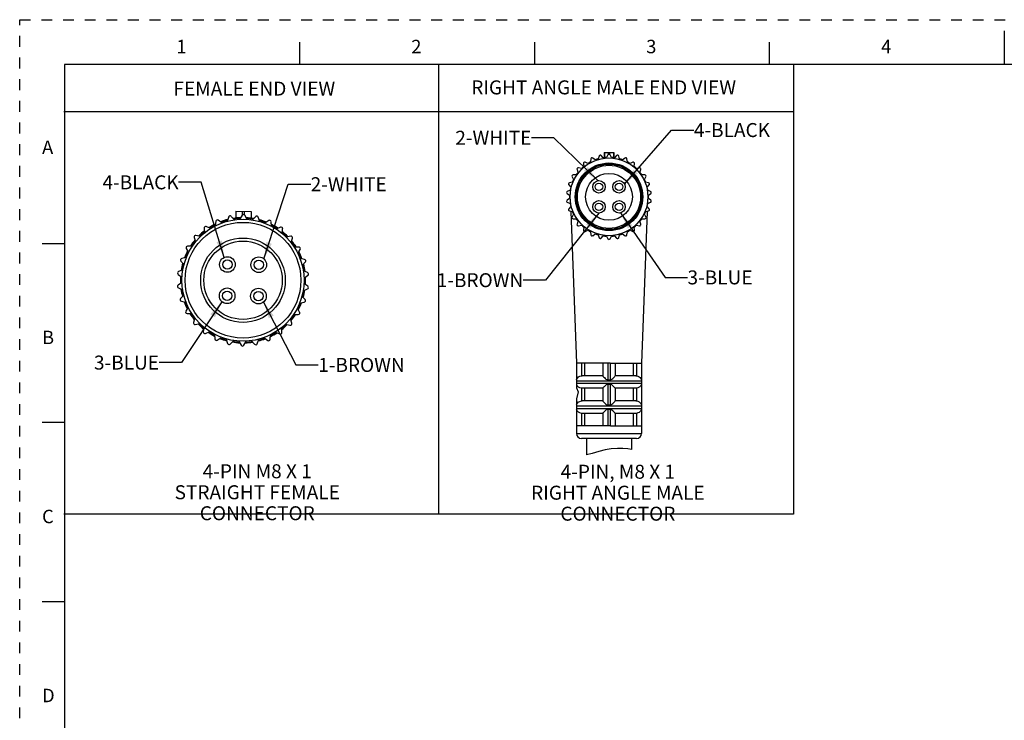
# Paper-space layout '889P-F4ABPE-2_1' of a CAD drawing. Units: inches. Extents: x 0 to 22, y 0 to 17.
# Drawn here: x 0 to 11, y 9.2 to 17 of the extents above; entities that cross this region are included whole.
import ezdxf

# ---------------------------------------------------------------- set-up
doc = ezdxf.new("R2010")
doc.units = ezdxf.units.IN
doc.header["$LTSCALE"] = 1.21
doc.header["$MEASUREMENT"] = 0
doc.linetypes.add('HIDDEN', pattern=[0.2, 0.1, -0.1])
doc.layers.get('0').update_dxf_attribs({"linetype": 'CONTINUOUS'})
doc.layers.add('AXIS_PART', color=7, linetype='CONTINUOUS')
doc.layers.add('DEFAULT_2', color=8, linetype='HIDDEN')
doc.styles.get("Standard").update_dxf_attribs({"font": 'txt', "width": 0.8})
doc.styles.add('TEXTSTYLE_2', font='txt')
doc.dimstyles.get("Standard").update_dxf_attribs({"dimtxt": 0.15625, "dimasz": 0.1875, "dimexe": 0.18, "dimexo": 0.0625, "dimgap": 0.09, "dimtad": 0, "dimtih": 1, "dimtoh": 1, "dimzin": 4, "dimdsep": 46, "dimtxsty": 'STANDARD', "dimblk": '_FILLED', "dimblk1": '_FILLED', "dimblk2": '_FILLED', "dimcen": 0.09, "dimadec": 0, "dimazin": 0, "dimtp": 0.05, "dimtm": 0.05, "dimtfac": 1, "dimtofl": 0, "dimtmove": 0, "dimatfit": 3, "dimldrblk": '_FILLED', "dimfxl": 1, "dimtolj": 1, "dimtzin": 4, "dimarcsym": 0})

# ---------------------------------------------------------------- blocks, each defined once
blk = doc.blocks.new('_FILLED')
at = {"color": 0, "linetype": 'BYBLOCK'}
blk.add_solid([(0, 0), (-1, 0.167), (-1, -0.167)], dxfattribs=at)

psp = doc.layouts.new('889P-F4ABPE-2_1')

# ---------------------------------------------------------------- linework, layer by layer
at = {"color": 7, "linetype": 'CONTINUOUS'}
for p, q in [((11, 16.874), (11, 16.499)), ((3.125, 16.75), (3.125, 16.5)), ((5.75, 16.75), (5.75, 16.5)), ((8.375, 16.75), (8.375, 16.5)), ((0.5, 16.5), (0.5, 0.5)), ((21.495, 16.5), (0.5, 16.5)), ((6.529, 15.518), (6.529, 15.462)), ((6.529, 15.518), (6.638, 15.518)), ((6.533, 15.518), (6.533, 15.462)), ((6.576, 15.518), (6.576, 15.49)), ((6.591, 15.518), (6.591, 15.49)), ((6.634, 15.518), (6.634, 15.462)), ((6.638, 15.518), (6.638, 15.462)), ((6.348, 15.394), (6.318, 15.407)), ((6.382, 15.444), (6.378, 15.411)), ((6.431, 15.434), (6.404, 15.454)), ((6.474, 15.477), (6.464, 15.445)), ((6.52, 15.457), (6.498, 15.482)), ((6.533, 15.462), (6.529, 15.462)), ((6.571, 15.49), (6.555, 15.461)), ((6.612, 15.461), (6.596, 15.49)), ((6.638, 15.462), (6.634, 15.462)), ((6.669, 15.482), (6.647, 15.457)), ((6.703, 15.445), (6.693, 15.477)), ((6.763, 15.454), (6.736, 15.434)), ((6.789, 15.411), (6.785, 15.444)), ((6.849, 15.407), (6.819, 15.394)), ((6.227, 15.326), (6.237, 15.294)), ((6.276, 15.337), (6.243, 15.344)), ((6.298, 15.393), (6.302, 15.36)), ((6.865, 15.36), (6.869, 15.393)), ((6.924, 15.344), (6.891, 15.337)), ((6.93, 15.294), (6.94, 15.326)), ((6.174, 15.184), (6.141, 15.177)), ((6.171, 15.245), (6.188, 15.216)), ((6.217, 15.266), (6.183, 15.266)), ((6.984, 15.266), (6.95, 15.266)), ((6.979, 15.216), (6.996, 15.245)), ((7.026, 15.177), (6.993, 15.184)), ((6.149, 15.095), (6.118, 15.082)), ((6.134, 15.154), (6.156, 15.129)), ((7.011, 15.129), (7.033, 15.154)), ((7.049, 15.082), (7.018, 15.095)), ((6.116, 15.058), (6.143, 15.038)), ((6.143, 15.003), (6.116, 14.984)), ((7.024, 15.038), (7.051, 15.058)), ((7.051, 14.984), (7.024, 15.003)), ((2.413, 14.859), (2.413, 14.789)), ((2.413, 14.859), (2.588, 14.858)), ((2.488, 14.818), (2.488, 14.859)), ((2.513, 14.817), (2.513, 14.858)), ((2.588, 14.858), (2.588, 14.788)), ((6.118, 14.96), (6.149, 14.946)), ((6.156, 14.912), (6.134, 14.887)), ((6.141, 14.864), (6.174, 14.857)), ((6.993, 14.857), (7.026, 14.864)), ((7.033, 14.887), (7.011, 14.912)), ((7.018, 14.946), (7.049, 14.96)), ((2.191, 14.748), (2.185, 14.697)), ((2.26, 14.73), (2.218, 14.76)), ((2.335, 14.797), (2.318, 14.748)), ((2.399, 14.764), (2.364, 14.803)), ((2.413, 14.789), (2.47, 14.789)), ((2.485, 14.815), (2.459, 14.77)), ((2.541, 14.769), (2.516, 14.815)), ((2.531, 14.788), (2.588, 14.788)), ((2.637, 14.801), (2.601, 14.763)), ((2.682, 14.745), (2.666, 14.794)), ((2.782, 14.756), (2.739, 14.726)), ((2.814, 14.692), (2.809, 14.743)), ((6.188, 14.826), (6.171, 14.797)), ((6.183, 14.776), (6.217, 14.776)), ((6.237, 14.748), (6.227, 14.716)), ((6.94, 14.716), (6.93, 14.748)), ((6.95, 14.776), (6.984, 14.776)), ((6.996, 14.797), (6.979, 14.826)), ((2.06, 14.671), (2.065, 14.619)), ((2.132, 14.667), (2.085, 14.688)), ((2.914, 14.682), (2.866, 14.661)), ((2.933, 14.612), (2.938, 14.664)), ((6.243, 14.698), (6.276, 14.705)), ((6.302, 14.682), (6.298, 14.648)), ((6.318, 14.634), (6.348, 14.648)), ((6.819, 14.648), (6.849, 14.634)), ((6.869, 14.648), (6.865, 14.682)), ((6.891, 14.705), (6.924, 14.698)), ((1.949, 14.568), (1.964, 14.518)), ((2.02, 14.579), (1.969, 14.59)), ((3.028, 14.581), (2.977, 14.571)), ((3.032, 14.51), (3.048, 14.559)), ((6.378, 14.63), (6.382, 14.597)), ((6.404, 14.587), (6.431, 14.607)), ((6.464, 14.596), (6.474, 14.564)), ((6.498, 14.559), (6.52, 14.584)), ((6.555, 14.581), (6.571, 14.552)), ((6.596, 14.552), (6.612, 14.581)), ((6.647, 14.584), (6.669, 14.559)), ((6.693, 14.564), (6.703, 14.596)), ((6.736, 14.607), (6.763, 14.587)), ((6.785, 14.597), (6.789, 14.63)), ((0.25, 14.5), (0.5, 14.5)), ((1.861, 14.444), (1.887, 14.398)), ((1.928, 14.469), (1.876, 14.47)), ((3.119, 14.46), (3.067, 14.46)), ((3.108, 14.389), (3.134, 14.433)), ((1.801, 14.304), (1.835, 14.265)), ((1.861, 14.343), (1.811, 14.333)), ((3.183, 14.322), (3.132, 14.333)), ((1.822, 14.206), (1.775, 14.185)), ((3.157, 14.255), (3.192, 14.293)), ((3.216, 14.174), (3.169, 14.195)), ((1.771, 14.155), (1.813, 14.124)), ((3.177, 14.113), (3.219, 14.144)), ((1.813, 14.064), (1.77, 14.034)), ((1.773, 14.003), (1.821, 13.982)), ((3.167, 13.971), (3.215, 13.992)), ((3.218, 14.022), (3.176, 14.053)), ((1.833, 13.922), (1.798, 13.884)), ((3.188, 13.873), (3.154, 13.912)), ((1.807, 13.855), (1.857, 13.844)), ((1.882, 13.788), (1.855, 13.744)), ((3.128, 13.733), (3.103, 13.779)), ((3.128, 13.834), (3.179, 13.844)), ((1.87, 13.717), (1.922, 13.717)), ((1.957, 13.668), (1.941, 13.618)), ((3.041, 13.609), (3.025, 13.659)), ((3.061, 13.708), (3.113, 13.707)), ((1.961, 13.596), (2.012, 13.606)), ((2.057, 13.565), (2.051, 13.513)), ((2.929, 13.506), (2.924, 13.558)), ((2.969, 13.598), (3.02, 13.587)), ((2.075, 13.495), (2.123, 13.516)), ((2.175, 13.485), (2.18, 13.434)), ((2.208, 13.421), (2.25, 13.451)), ((2.307, 13.432), (2.323, 13.383)), ((2.655, 13.38), (2.671, 13.429)), ((2.729, 13.448), (2.771, 13.417)), ((2.799, 13.429), (2.804, 13.48)), ((2.857, 13.51), (2.904, 13.489)), ((2.353, 13.376), (2.388, 13.414)), ((2.448, 13.408), (2.474, 13.362)), ((2.504, 13.362), (2.53, 13.407)), ((2.591, 13.413), (2.625, 13.374)), ((6.598, 13.162), (6.22, 13.162)), ((6.221, 13.162), (6.221, 12.977)), ((6.277, 13.162), (6.277, 13.021)), ((6.312, 13.162), (6.312, 13.022)), ((6.514, 13.162), (6.514, 13.021)), ((6.57, 13.162), (6.57, 12.977)), ((6.598, 13.162), (6.947, 13.162)), ((6.598, 13.162), (6.598, 12.977)), ((6.654, 13.162), (6.654, 13.021)), ((6.855, 13.162), (6.855, 13.022)), ((6.89, 13.162), (6.89, 13.021)), ((6.946, 13.162), (6.946, 12.977)), ((6.514, 13.022), (6.284, 13.022)), ((6.883, 13.022), (6.654, 13.022)), ((6.89, 13.021), (6.908, 13.017)), ((6.221, 12.978), (6.22, 12.966)), ((6.22, 12.966), (6.948, 12.966)), ((6.22, 12.966), (6.22, 12.938)), ((6.22, 12.938), (6.948, 12.938)), ((6.22, 12.938), (6.221, 12.925)), ((6.221, 12.926), (6.221, 12.888)), ((6.221, 12.888), (6.241, 12.842)), ((6.277, 12.882), (6.258, 12.887)), ((6.277, 12.882), (6.277, 12.741)), ((6.514, 12.882), (6.284, 12.882)), ((6.312, 12.882), (6.312, 12.742)), ((6.514, 12.882), (6.514, 12.741)), ((6.57, 12.926), (6.57, 12.697)), ((6.598, 12.926), (6.598, 12.697)), ((6.883, 12.882), (6.654, 12.882)), ((6.654, 12.882), (6.654, 12.741)), ((6.855, 12.882), (6.855, 12.742)), ((6.89, 12.882), (6.89, 12.741)), ((6.936, 12.907), (6.929, 12.9)), ((6.946, 12.978), (6.948, 12.966)), ((6.948, 12.938), (6.946, 12.925)), ((6.946, 12.926), (6.946, 12.697)), ((6.948, 12.966), (6.948, 12.938)), ((6.241, 12.842), (6.221, 12.766)), ((6.221, 12.766), (6.221, 12.697)), ((6.221, 12.698), (6.22, 12.686)), ((6.22, 12.686), (6.948, 12.686)), ((6.22, 12.686), (6.22, 12.658)), ((6.22, 12.658), (6.948, 12.658)), ((6.22, 12.658), (6.221, 12.645)), ((6.514, 12.742), (6.284, 12.742)), ((6.883, 12.742), (6.654, 12.742)), ((6.89, 12.741), (6.908, 12.737)), ((6.946, 12.698), (6.948, 12.686)), ((6.948, 12.658), (6.946, 12.645)), ((6.948, 12.686), (6.948, 12.658)), ((6.221, 12.646), (6.221, 12.462)), ((6.277, 12.602), (6.258, 12.607)), ((6.277, 12.602), (6.277, 12.462)), ((6.514, 12.602), (6.284, 12.602)), ((6.312, 12.602), (6.312, 12.462)), ((6.514, 12.602), (6.514, 12.462)), ((6.57, 12.646), (6.57, 12.462)), ((6.598, 12.646), (6.598, 12.462)), ((6.883, 12.602), (6.654, 12.602)), ((6.654, 12.602), (6.654, 12.462)), ((6.855, 12.602), (6.855, 12.462)), ((6.89, 12.602), (6.89, 12.462)), ((6.936, 12.627), (6.929, 12.62)), ((6.946, 12.646), (6.946, 12.462)), ((0.5, 12.5), (0.25, 12.5)), ((6.567, 12.462), (6.22, 12.462)), ((6.598, 12.462), (6.57, 12.462)), ((6.6, 12.462), (6.947, 12.462)), ((6.22, 12.378), (6.948, 12.378)), ((6.892, 12.322), (6.276, 12.322)), ((6.678, 12.211), (6.61, 12.206)), ((6.737, 12.21), (6.678, 12.211)), ((6.396, 12.154), (6.332, 12.14)), ((6.472, 12.175), (6.396, 12.154)), ((6.541, 12.193), (6.472, 12.175)), ((6.61, 12.206), (6.541, 12.193)), ((6.796, 12.204), (6.737, 12.21)), ((6.836, 12.2), (6.796, 12.204)), ((0.25, 10.5), (0.5, 10.5))]:
    psp.add_line(p, q, dxfattribs=at)
at = {"color": 2, "linetype": 'CONTINUOUS'}
for p, q in [((4.678, 16.492), (4.678, 11.475)), ((8.644, 16.492), (8.644, 11.475)), ((8.644, 15.972), (0.493, 15.972)), ((8.644, 11.475), (0.493, 11.475))]:
    psp.add_line(p, q, dxfattribs=at)
at = {"color": 7, "linetype": 'CONTINUOUS'}
for points in [[(6.221, 12.977), (6.222, 12.979), (6.225, 12.985), (6.229, 12.992)], [(6.229, 12.992), (6.236, 13), (6.245, 13.009)], [(6.245, 13.009), (6.259, 13.016), (6.277, 13.021)], [(6.277, 13.021), (6.28, 13.021), (6.284, 13.022)], [(6.514, 13.021), (6.516, 13.017), (6.523, 13.009), (6.532, 13.001), (6.541, 12.992), (6.55, 12.985), (6.559, 12.979), (6.57, 12.977)], [(6.598, 12.977), (6.608, 12.979), (6.617, 12.985), (6.626, 12.992), (6.635, 13), (6.644, 13.009), (6.651, 13.016), (6.654, 13.021)], [(6.883, 13.022), (6.887, 13.021), (6.89, 13.021)], [(6.908, 13.017), (6.921, 13.009), (6.931, 13.001), (6.938, 12.992), (6.942, 12.985), (6.945, 12.979), (6.946, 12.977)], [(6.258, 12.887), (6.245, 12.895), (6.235, 12.903), (6.229, 12.911), (6.224, 12.919), (6.222, 12.925), (6.221, 12.926)], [(6.284, 12.882), (6.28, 12.882), (6.277, 12.882)], [(6.57, 12.926), (6.561, 12.925), (6.552, 12.92), (6.545, 12.914), (6.537, 12.907), (6.529, 12.9), (6.522, 12.893), (6.516, 12.886), (6.514, 12.882)], [(6.57, 12.977), (6.577, 12.978), (6.584, 12.978)], [(6.584, 12.925), (6.576, 12.925), (6.57, 12.926)], [(6.584, 12.978), (6.588, 12.978), (6.593, 12.977), (6.598, 12.977)], [(6.598, 12.926), (6.59, 12.925), (6.584, 12.925)], [(6.654, 12.882), (6.65, 12.887), (6.643, 12.895), (6.635, 12.903), (6.626, 12.911), (6.617, 12.919), (6.608, 12.925), (6.598, 12.926)], [(6.89, 12.882), (6.887, 12.882), (6.883, 12.882)], [(6.929, 12.9), (6.92, 12.893), (6.907, 12.886), (6.89, 12.882)], [(6.946, 12.926), (6.945, 12.925), (6.943, 12.92), (6.94, 12.914), (6.936, 12.907)], [(6.221, 12.697), (6.222, 12.699), (6.225, 12.705), (6.229, 12.712)], [(6.229, 12.712), (6.236, 12.72), (6.245, 12.729)], [(6.245, 12.729), (6.259, 12.736), (6.277, 12.741)], [(6.277, 12.741), (6.28, 12.741), (6.284, 12.742)], [(6.514, 12.741), (6.516, 12.737), (6.523, 12.729), (6.532, 12.721), (6.541, 12.712), (6.55, 12.705), (6.559, 12.699), (6.57, 12.697)], [(6.57, 12.697), (6.577, 12.698), (6.584, 12.698)], [(6.584, 12.698), (6.588, 12.698), (6.593, 12.697), (6.598, 12.697)], [(6.598, 12.697), (6.608, 12.699), (6.617, 12.705), (6.626, 12.712), (6.635, 12.72), (6.644, 12.729), (6.651, 12.736), (6.654, 12.741)], [(6.883, 12.742), (6.887, 12.741), (6.89, 12.741)], [(6.908, 12.737), (6.921, 12.729), (6.931, 12.721), (6.938, 12.712), (6.942, 12.705), (6.945, 12.699), (6.946, 12.697)], [(6.258, 12.607), (6.245, 12.615), (6.235, 12.623), (6.229, 12.631), (6.224, 12.639), (6.222, 12.645), (6.221, 12.646)], [(6.284, 12.602), (6.28, 12.602), (6.277, 12.602)], [(6.57, 12.646), (6.561, 12.645), (6.552, 12.64), (6.545, 12.634), (6.537, 12.627), (6.529, 12.62), (6.522, 12.613), (6.516, 12.606), (6.514, 12.602)], [(6.584, 12.645), (6.576, 12.645), (6.57, 12.646)], [(6.598, 12.646), (6.59, 12.645), (6.584, 12.645)], [(6.654, 12.602), (6.65, 12.607), (6.643, 12.615), (6.635, 12.623), (6.626, 12.631), (6.617, 12.639), (6.608, 12.645), (6.598, 12.646)], [(6.89, 12.602), (6.887, 12.602), (6.883, 12.602)], [(6.929, 12.62), (6.92, 12.613), (6.907, 12.606), (6.89, 12.602)], [(6.946, 12.646), (6.945, 12.645), (6.943, 12.64), (6.94, 12.634), (6.936, 12.627)]]:
    psp.add_lwpolyline(points, dxfattribs=at)
for centre, radius in [((6.584, 15.021), 0.434), ((6.584, 15.021), 0.378), ((6.584, 15.021), 0.377), ((6.584, 15.021), 0.366), ((6.584, 15.021), 0.352), ((2.495, 14.089), 0.682)]:
    psp.add_circle(centre, radius, dxfattribs=at)
for centre, radius, start, end in [((6.312, 15.394), 0.014, 66, 186), ((6.584, 15.021), 0.441, 117.749, 122.251), ((6.396, 15.443), 0.014, 54, 174), ((6.584, 15.021), 0.441, 105.749, 110.251), ((6.487, 15.473), 0.014, 42, 162), ((6.584, 15.021), 0.441, 93.749, 98.251), ((6.584, 15.483), 0.014, 30, 150), ((6.584, 15.021), 0.441, 81.749, 86.251), ((6.68, 15.473), 0.014, 18, 138), ((6.584, 15.021), 0.441, 69.749, 74.251), ((6.771, 15.443), 0.014, 6, 126), ((6.584, 15.021), 0.441, 57.749, 62.251), ((6.855, 15.394), 0.014, 354, 114), ((6.584, 15.021), 0.441, 141.749, 146.251), ((6.24, 15.33), 0.014, 78, 198), ((6.584, 15.021), 0.441, 129.749, 134.251), ((6.584, 15.021), 0.441, 45.749, 50.251), ((6.927, 15.33), 0.014, 342, 102), ((6.584, 15.021), 0.441, 33.749, 38.251), ((6.183, 15.252), 0.014, 90, 210), ((6.584, 15.021), 0.441, 153.749, 158.251), ((6.584, 15.021), 0.441, 21.749, 26.251), ((6.984, 15.252), 0.014, 330, 90), ((6.124, 15.069), 0.014, 114, 234), ((6.144, 15.163), 0.014, 102, 222), ((6.584, 15.021), 0.441, 165.749, 170.251), ((6.584, 15.021), 0.441, 9.749, 14.251), ((7.023, 15.163), 0.014, 318, 78), ((7.043, 15.069), 0.014, 306, 66), ((6.124, 14.972), 0.014, 126, 246), ((6.584, 15.021), 0.441, 177.749, 182.251), ((6.584, 15.021), 0.441, 357.749, 2.251), ((7.043, 14.972), 0.014, 294, 54), ((6.144, 14.878), 0.014, 138, 258), ((6.584, 15.021), 0.441, 189.749, 194.251), ((6.584, 15.021), 0.441, 201.749, 206.251), ((6.584, 15.021), 0.441, 333.749, 338.251), ((6.584, 15.021), 0.441, 345.749, 350.251), ((7.023, 14.878), 0.014, 282, 42), ((2.208, 14.746), 0.0175, 53.538, 173.538), ((2.495, 14.089), 0.7, 104.1914, 110.9609), ((2.495, 14.089), 0.692, 104.6154, 110.5543), ((2.351, 14.792), 0.0175, 41.538, 161.538), ((2.495, 14.089), 0.7, 92.1643, 98.9935), ((2.495, 14.089), 0.692, 92.5984, 98.5482), ((2.5, 14.806), 0.0175, 29.538, 149.538), ((2.495, 14.089), 0.7, 80.0826, 86.9117), ((2.495, 14.089), 0.692, 80.5278, 86.4777), ((2.649, 14.789), 0.0175, 17.538, 137.538), ((2.495, 14.089), 0.7, 68.1151, 74.8846), ((2.495, 14.089), 0.692, 68.5217, 74.4606), ((2.792, 14.742), 0.0175, 5.538, 125.538), ((6.183, 14.79), 0.014, 150, 270), ((6.584, 15.021), 0.441, 213.749, 218.251), ((6.584, 15.021), 0.441, 321.749, 326.251), ((6.984, 14.79), 0.014, 270, 30), ((2.495, 14.089), 0.7, 128.1151, 134.8846), ((2.078, 14.672), 0.0175, 65.538, 185.538), ((2.495, 14.089), 0.7, 116.1725, 122.9035), ((2.495, 14.089), 0.692, 116.5874, 122.4887), ((2.495, 14.089), 0.7, 56.1725, 62.9035), ((2.495, 14.089), 0.692, 56.5874, 62.4887), ((2.921, 14.666), 0.0175, 353.538, 113.538), ((2.495, 14.089), 0.7, 44.1914, 50.9609), ((6.24, 14.712), 0.014, 162, 282), ((6.584, 15.021), 0.441, 225.749, 230.251), ((6.312, 14.647), 0.014, 174, 294), ((6.584, 15.021), 0.441, 237.749, 242.251), ((6.584, 15.021), 0.441, 297.749, 302.251), ((6.855, 14.647), 0.014, 246, 6), ((6.584, 15.021), 0.441, 309.749, 314.251), ((6.927, 14.712), 0.014, 258, 18), ((2.495, 14.089), 0.7, 140.0826, 146.9117), ((2.495, 14.089), 0.692, 140.5278, 146.4777), ((1.965, 14.573), 0.0175, 77.538, 197.538), ((2.495, 14.089), 0.692, 128.5217, 134.4606), ((2.495, 14.089), 0.692, 44.6154, 50.5544), ((3.032, 14.564), 0.0175, 341.538, 101.538), ((2.495, 14.089), 0.7, 32.1643, 38.9935), ((6.396, 14.599), 0.014, 186, 306), ((6.584, 15.021), 0.441, 249.749, 254.251), ((6.487, 14.569), 0.014, 198, 318), ((6.584, 15.021), 0.441, 261.749, 266.251), ((6.584, 14.559), 0.014, 210, 330), ((6.584, 15.021), 0.441, 273.749, 278.251), ((6.68, 14.569), 0.014, 222, 342), ((6.584, 15.021), 0.441, 285.749, 290.251), ((6.771, 14.599), 0.014, 234, 354), ((2.495, 14.089), 0.7, 152.1643, 158.9935), ((1.876, 14.452), 0.0175, 89.538, 209.538), ((2.495, 14.089), 0.692, 32.5984, 38.5482), ((3.119, 14.442), 0.0175, 329.538, 89.538), ((1.814, 14.316), 0.0175, 101.538, 221.538), ((2.495, 14.089), 0.692, 152.5984, 158.5482), ((2.495, 14.089), 0.692, 20.5278, 26.4776), ((2.495, 14.089), 0.7, 20.0826, 26.9117), ((3.179, 14.305), 0.0175, 317.538, 77.538), ((2.495, 14.089), 0.7, 164.1914, 170.9609), ((2.495, 14.089), 0.692, 164.6154, 170.5544), ((2.495, 14.089), 0.692, 8.5217, 14.4606), ((2.495, 14.089), 0.7, 8.1151, 14.8846), ((1.782, 14.169), 0.0175, 113.538, 233.538), ((2.495, 14.089), 0.7, 176.1725, 182.9035), ((2.495, 14.089), 0.692, 176.5874, 182.4887), ((2.495, 14.089), 0.692, 356.5874, 2.4887), ((2.495, 14.089), 0.7, 356.1725, 2.9035), ((3.209, 14.158), 0.0175, 305.538, 65.538), ((1.78, 14.019), 0.0175, 125.538, 245.538), ((2.495, 14.089), 0.7, 188.1151, 194.8846), ((2.495, 14.089), 0.692, 188.5217, 194.4606), ((2.495, 14.089), 0.692, 344.6154, 350.5544), ((2.495, 14.089), 0.7, 344.1914, 350.9609), ((3.208, 14.008), 0.0175, 293.538, 53.538), ((1.81, 13.872), 0.0175, 137.538, 257.538), ((3.175, 13.861), 0.0175, 281.538, 41.538), ((2.495, 14.089), 0.7, 200.0826, 206.9117), ((2.495, 14.089), 0.692, 200.5278, 206.4776), ((2.495, 14.089), 0.692, 332.5984, 338.5482), ((2.495, 14.089), 0.7, 332.1643, 338.9935), ((1.87, 13.735), 0.0175, 149.538, 269.538), ((2.495, 14.089), 0.7, 212.1643, 218.9935), ((2.495, 14.089), 0.692, 212.5984, 218.5482), ((2.495, 14.089), 0.692, 320.5278, 326.4777), ((2.495, 14.089), 0.7, 320.0826, 326.9117), ((3.113, 13.725), 0.0175, 269.538, 29.538), ((1.958, 13.613), 0.0175, 161.538, 281.538), ((2.495, 14.089), 0.7, 224.1914, 230.9609), ((2.495, 14.089), 0.692, 224.6154, 230.5544), ((2.495, 14.089), 0.692, 308.5217, 314.4606), ((2.495, 14.089), 0.7, 308.1151, 314.8846), ((3.024, 13.604), 0.0175, 257.538, 17.538), ((2.068, 13.512), 0.0175, 173.538, 293.538), ((2.495, 14.089), 0.7, 236.1725, 242.9035), ((2.495, 14.089), 0.692, 236.5874, 242.4887), ((2.198, 13.435), 0.0175, 185.538, 305.538), ((2.495, 14.089), 0.7, 248.1151, 254.8846), ((2.495, 14.089), 0.692, 248.5217, 254.4606), ((2.495, 14.089), 0.7, 284.1914, 290.9609), ((2.495, 14.089), 0.692, 284.6154, 290.5543), ((2.781, 13.431), 0.0175, 233.538, 353.538), ((2.495, 14.089), 0.7, 296.1725, 302.9035), ((2.495, 14.089), 0.692, 296.5874, 302.4887), ((2.912, 13.505), 0.0175, 245.538, 5.538), ((2.34, 13.388), 0.0175, 197.538, 317.538), ((2.495, 14.089), 0.7, 260.0826, 266.9117), ((2.495, 14.089), 0.692, 260.5278, 266.4777), ((2.489, 13.371), 0.0175, 209.538, 329.538), ((2.495, 14.089), 0.7, 272.1643, 278.9935), ((2.495, 14.089), 0.692, 272.5984, 278.5482), ((2.638, 13.386), 0.0175, 221.538, 341.538), ((6.276, 12.378), 0.056, 180, 270), ((6.892, 12.378), 0.056, 270, 360)]:
    psp.add_arc(centre, radius, start, end, dxfattribs=at)
at = {"layer": 'AXIS_PART', "color": 7, "linetype": 'CONTINUOUS'}
for p, q in [((6.156, 14.857), (6.22, 13.161)), ((7.011, 14.857), (6.948, 13.161)), ((6.22, 12.462), (6.22, 12.378)), ((6.948, 12.462), (6.948, 12.378)), ((6.332, 12.322), (6.332, 12.14)), ((6.836, 12.322), (6.836, 12.2))]:
    psp.add_line(p, q, dxfattribs=at)
for centre, radius in [((6.584, 15.021), 0.262), ((6.472, 15.133), 0.07), ((6.696, 15.133), 0.07), ((6.472, 15.133), 0.042), ((6.696, 15.133), 0.042), ((6.472, 14.909), 0.07), ((6.696, 14.909), 0.07), ((6.472, 14.909), 0.042), ((6.696, 14.909), 0.042), ((2.495, 14.089), 0.647), ((2.495, 14.089), 0.472), ((2.495, 14.089), 0.438), ((2.321, 14.265), 0.0875), ((2.321, 14.265), 0.0525), ((2.671, 14.262), 0.0875), ((2.671, 14.262), 0.0525), ((2.318, 13.915), 0.0875), ((2.668, 13.912), 0.0875), ((2.318, 13.915), 0.0525), ((2.668, 13.912), 0.0525)]:
    psp.add_circle(centre, radius, dxfattribs=at)
at = {"layer": 'DEFAULT_2', "color": 8, "linetype": 'HIDDEN'}
for p, q in [((0, 0), (0, 17)), ((0, 17), (22, 17))]:
    psp.add_line(p, q, dxfattribs=at)

# ---------------------------------------------------------------- texts
at = {"color": 2, "linetype": 'CONTINUOUS', "char_height": 0.15, "attachment_point": 1, "line_spacing_factor": 0.9, "style": 'TEXTSTYLE_2'}
for s, insert, width in [('\\Q0.000018724;1', (1.75, 16.775), 0.0625), ('\\Q0.000018724;2', (4.375, 16.775), 0.1375), ('\\Q0.000018724;3', (7, 16.775), 0.1375), ('\\Q0.000018724;4', (9.625, 16.775), 0.15), ('\\Q0.000018724;A', (0.25, 15.65), 0.15), ('\\Q0.000018724;B', (0.25, 13.525), 0.1375), ('\\Q0.000018724;C', (0.25, 11.525), 0.15), ('\\Q0.000018724;D', (0.25, 9.525), 0.15)]:
    psp.add_mtext(s, dxfattribs=dict(at, insert=insert, width=width))
at = {"color": 2, "linetype": 'CONTINUOUS', "line_spacing_factor": 0.9}
for s, insert, char_height, width, attachment_point in [('FEMALE END VIEW', (1.718, 16.308), 0.15625, 1.875, 1), ('RIGHT ANGLE MALE END VIEW', (5.045, 16.322), 0.15625, 3.125, 1), ('4-BLACK', (7.532, 15.845), 0.1562, 0.875, 1), ('2-WHITE', (5.717, 15.759), 0.1562, 0.875, 3), ('4-BLACK', (1.776, 15.261), 0.1562, 0.875, 3), ('2-WHITE', (3.251, 15.24), 0.1562, 0.875, 1), ('3-BLUE', (7.461, 14.199), 0.1562, 0.75, 1), ('1-BROWN', (5.626, 14.168), 0.1562, 0.875, 3), ('3-BLUE', (1.557, 13.247), 0.1562, 0.75, 3), ('1-BROWN', (3.335, 13.221), 0.1562, 0.875, 1), ('4-PIN M8 X 1\\PSTRAIGHT FEMALE CONNECTOR', (2.654, 12.033), 0.15625, 3.125, 2), ('4-PIN, M8 X 1\\PRIGHT ANGLE MALE CONNECTOR', (6.683, 12.028), 0.15625, 3.25, 2)]:
    psp.add_mtext(s, dxfattribs=dict(at, insert=insert, char_height=char_height, width=width, attachment_point=attachment_point))

# ---------------------------------------------------------------- leaders
at = {"color": 2, "linetype": 'CONTINUOUS'}
for points in [[(6.759, 15.162), (7.282, 15.766), (7.532, 15.766)], [(6.46, 15.202), (5.967, 15.68), (5.717, 15.68)], [(2.285, 14.345), (2.026, 15.183), (1.776, 15.183)], [(2.729, 14.328), (3.001, 15.162), (3.251, 15.162)], [(6.469, 14.839), (5.876, 14.09), (5.626, 14.09)], [(6.713, 14.841), (7.211, 14.121), (7.461, 14.121)], [(2.26, 13.849), (1.807, 13.169), (1.557, 13.169)], [(2.725, 13.846), (3.085, 13.143), (3.335, 13.143)]]:
    psp.add_leader(points, dimstyle='STANDARD', override={"dimtad": 0}, dxfattribs=at)

doc.saveas('drawing.dxf')
